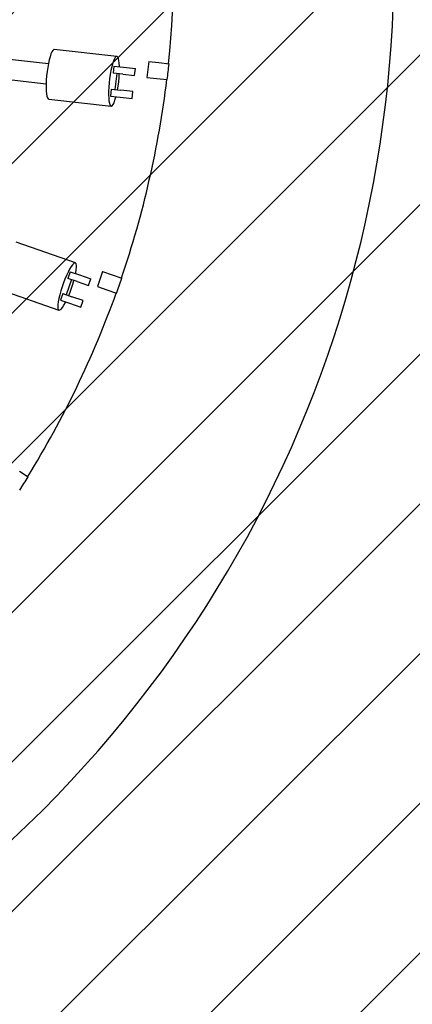
# Model space of a CAD drawing. Units: millimetres. Extents: x 1.2 to 11.6, y 0.7 to 14.
# Drawn here: x 6.4 to 6.5, y 6.9 to 7.4 of the extents above; entities that cross this region are included whole.
import ezdxf

# ---------------------------------------------------------------- set-up
doc = ezdxf.new("R2010")
doc.units = ezdxf.units.MM
doc.styles.add('SLDTEXTSTYLE1', font='TXT', dxfattribs={"width": 0.75})
doc.dimstyles.new('SLDDIMSTYLE1', dxfattribs={"dimtxt": 0.15875, "dimasz": 0.08, "dimexe": 0, "dimexo": 0.0625, "dimgap": 0.0396875, "dimtad": 0, "dimtih": 1, "dimtoh": 1, "dimdec": 0, "dimlfac": 100, "dimrnd": 1e-09, "dimzin": 12, "dimdsep": 46, "dimtxsty": 'SLDTEXTSTYLE1', "dimblk1": 'DOT', "dimblk2": 'DOT', "dimsah": 1, "dimcen": 0.09, "dimse1": 1, "dimse2": 1, "dimadec": 0, "dimazin": 3, "dimtfac": 1, "dimtdec": 0, "dimtofl": 0, "dimtmove": 0, "dimatfit": 3, "dimldrblk": 'DOT', "dimfxl": 0, "dimfrac": 2, "dimtolj": 1, "dimtzin": 12, "dimarcsym": 0})

# ---------------------------------------------------------------- blocks, each defined once
blk = doc.blocks.new('_Dot')
at = {"color": 0, "linetype": 'ByBlock', "lineweight": -2}
blk.add_line((-0.5, 0), (-1, 0), dxfattribs=at)
at = {"color": 0, "linetype": 'ByBlock', "const_width": 0.5}
blk.add_lwpolyline([(-0.25, 0, 1), (0.25, 0, 1)], format="xyb", close=True, dxfattribs=at)
blk = doc.blocks.new('_D_1')
at = {"color": 7, "linetype": 'Continuous', "lineweight": 18}
for p, q in [((5.247922823939802, 13.85323790386771), (5.764216066875453, 13.85323790386771)), ((6.632405144130398, 13.85323790386771), (6.116111901194746, 13.85323790386771))]:
    blk.add_line(p, q, dxfattribs=at)
at = {"color": 7, "linetype": 'Continuous', "lineweight": 18, "xscale": 0.08, "yscale": 0.08, "rotation": 180.0000000000004}
blk.add_blockref('_Dot', (5.247922823939802, 13.85323790386771), dxfattribs=at)
at = {"color": 7, "linetype": 'Continuous', "lineweight": 18, "xscale": 0.08, "yscale": 0.08}
blk.add_blockref('_Dot', (6.632405144130398, 13.85323790386771), dxfattribs=at)
at = {"color": 7, "linetype": 'Continuous', "lineweight": 18, "insert": (5.764216066875452, 13.93175933431658), "char_height": 0.15875, "attachment_point": 1, "style": 'SLDTEXTSTYLE1'}
blk.add_mtext('138', dxfattribs=at)

msp = doc.modelspace()

# ---------------------------------------------------------------- hatches: boundary and pattern name
at = {"linetype": 'Continuous'}
h = msp.add_hatch(dxfattribs=at)
h.set_pattern_fill('ANSI31', scale=0.01666666666666667, style=0)
h.set_pattern_definition([(45, (0, 0), (-0.03741773383778814, 0.03741773383778815), [])])
edge = h.paths.add_edge_path(flags=0)
edge.add_line((10.18996982934777, 2.409070677658014), (10.18996982934777, 12.45922646929362))
edge.add_arc((9.189969829347767, 12.45922646929362), 1, 0, 20.48731511472264)
edge.add_line((10.12671952910753, 12.80922646929362), (1.753220129588005, 12.80922646929362))
edge.add_arc((2.689969829347765, 12.45922646929362), 1, 159.5126848852774, 180)
edge.add_line((1.689969829347765, 12.45922646929362), (1.689969829347765, 2.409070677658017))
edge.add_arc((2.689969829347765, 2.409070677658016), 1, 180, 200.4873151147235)
edge.add_line((1.753220129588005, 2.059070677658015), (10.12671952910753, 2.059070677658015))
edge.add_arc((9.189969829347767, 2.409070677658014), 0.9999999999999993, 339.5126848852782, 360.0000000000008)

# ---------------------------------------------------------------- linework, layer by layer
at = {"color": 7, "linetype": 'Continuous', "lineweight": 25}
for p, q in [((6.367220639183597, 7.37164511543901), (6.301121956051854, 7.379092648390989)), ((6.401432618968809, 7.375337807921163), (6.370201051050624, 7.378856760496194)), ((6.417399548000938, 7.372852768495461), (6.416503832192112, 7.364903070816315)), ((6.417399548000938, 7.372852768495461), (6.422368109050404, 7.372292946114944)), ((6.422368109050404, 7.372292946114944), (6.427546765735678, 7.371709451641481)), ((6.299993619513758, 7.369156505620131), (6.366100994422565, 7.361707993340078)), ((6.399939460388191, 7.370474408605275), (6.399547584721829, 7.366996415870649)), ((6.404415892540212, 7.366447889316413), (6.399547584721829, 7.366996415870649)), ((6.399939460388191, 7.370474408605275), (6.404807768206573, 7.36992588205104)), ((6.401425891548872, 7.366784781518413), (6.400530175740046, 7.358835083839265)), ((6.404415892540212, 7.366447889316413), (6.410328480189076, 7.365781700683599)), ((6.404807768206573, 7.36992588205104), (6.410720355855437, 7.369259693418226)), ((6.410328480189076, 7.365781700683599), (6.410720355855437, 7.369259693418226)), ((6.416503832192112, 7.364903070816315), (6.421472393241578, 7.364343248435799)), ((6.421472393241578, 7.364343248435799), (6.426651049926853, 7.363759753962336)), ((6.398651868913004, 7.359046718191503), (6.398259993246644, 7.355568725456878)), ((6.398651868913004, 7.359046718191503), (6.403520176731386, 7.358498191637268)), ((6.40943276438025, 7.357832003004453), (6.403520176731386, 7.358498191637268)), ((6.409040888713887, 7.354354010269827), (6.409432764380249, 7.357832003004453)), ((6.36740193914804, 7.354013955248864), (6.398633507066227, 7.350495002673832)), ((6.398259993246644, 7.355568725456878), (6.403128301065024, 7.355020198902642)), ((6.403128301065024, 7.355020198902642), (6.409040888713887, 7.354354010269826)), ((6.380737486832699, 7.272087414981149), (6.3510720001416, 7.282467817730266)), ((6.378199556697169, 7.267678210281909), (6.377043579980326, 7.26437461862583)), ((6.378199556697169, 7.267678210281909), (6.382823747233253, 7.266060136031078)), ((6.394354944143606, 7.267862451768228), (6.391712711647965, 7.260311385125762)), ((6.394354944143606, 7.26786245176823), (6.399074360795148, 7.266211056458453)), ((6.378827700659934, 7.263750327799248), (6.376185468164292, 7.25619926115678)), ((6.381667770516411, 7.262756544374999), (6.377043579980326, 7.26437461862583)), ((6.381667770516411, 7.262756544374999), (6.387283876331744, 7.260791383956366)), ((6.382823747233253, 7.266060136031078), (6.388439853048585, 7.264094975612445)), ((6.387283876331742, 7.260791383956366), (6.388439853048585, 7.264094975612447)), ((6.399074360795148, 7.266211056458453), (6.403993338010036, 7.264489831887425)), ((6.342815023592721, 7.258870734472557), (6.372480510283821, 7.248490331723439)), ((6.391712711647965, 7.260311385125762), (6.396432128299506, 7.258659989815985)), ((6.396432128299506, 7.258659989815985), (6.401351105514394, 7.256938765244956)), ((6.374401347484684, 7.256823551983363), (6.373245370767841, 7.253519960327283)), ((6.373245370767841, 7.253519960327283), (6.377869561303926, 7.251901886076453)), ((6.374401347484684, 7.256823551983363), (6.379025538020771, 7.255205477732532)), ((6.384641643836105, 7.2532403173139), (6.379025538020771, 7.255205477732532)), ((6.383485667119257, 7.249936725657821), (6.3846416438361, 7.2532403173139)), ((6.377869561303926, 7.251901886076453), (6.383485667119257, 7.24993672565782)), ((6.352759194279548, 7.16797220787245), (6.357171833966635, 7.165199562591054))]:
    msp.add_line(p, q, dxfattribs=at)
at = {"color": 7, "linetype": 'Continuous', "lineweight": 25, "flags": 128}
for points in [[(6.370201051050622, 7.378856760496194), (6.369893043354071, 7.378789579436912), (6.369455766139772, 7.37838935114312), (6.368999666738868, 7.377645228227515), (6.368537866300704, 7.376578617751557), (6.36808364998309, 7.375220204156667), (6.367650084762492, 7.373609066528711), (6.367249643520918, 7.371791554363854), (6.366893846223806, 7.369819954177944), (6.366592928511594, 7.367750985318648), (6.366355547238986, 7.365644168253082), (6.366188531432993, 7.363560112272355), (6.36609668583427, 7.361558771872597), (6.366082652673469, 7.359697721973278), (6.366146835659076, 7.358030501591599), (6.366287388363452, 7.356605073622438), (6.366500267341197, 7.355462445033201), (6.366779348451709, 7.354635487168017), (6.367116603039562, 7.354147990099031), (6.36740193914804, 7.354013955248864)], [(6.40274133379422, 7.370158713291391), (6.402729527996559, 7.370515025503941), (6.40262679003689, 7.37206694047081), (6.402449435273261, 7.373355611201081), (6.402202565879313, 7.374343964984119), (6.401893283838033, 7.37500356868108), (6.401530486630644, 7.375315446694536), (6.401124611272257, 7.375270626861878), (6.400687334057959, 7.374870398568087), (6.400231234657054, 7.374126275652483), (6.399769434218891, 7.373059665176525), (6.399315217901276, 7.371701251581634), (6.398881652680679, 7.370090113953677), (6.398481211439104, 7.368272601788821), (6.398125414141992, 7.366301001602912), (6.39782449642978, 7.364232032743614), (6.397587115157171, 7.36212521567805), (6.397420099351178, 7.360041159697321), (6.397328253752456, 7.358039819297563), (6.397314220591655, 7.356178769398245), (6.397378403577261, 7.354511549016565), (6.397518956281638, 7.353086121047406), (6.397731835259384, 7.351943492458167), (6.398010916369897, 7.351116534592983), (6.398348170957748, 7.350629037524), (6.398733896822482, 7.350495025654304), (6.399156997333264, 7.350718354261393), (6.399605300658731, 7.351292598587857), (6.400065909928436, 7.352201238669945), (6.400525574252319, 7.353418134586851), (6.400971069924689, 7.354908278458646), (6.401061866652668, 7.355253030142991)], [(6.402368734524925, 7.362653238322116), (6.40257166412042, 7.36475625097243), (6.402693777081768, 7.366641925127963)], [(6.401798061272941, 7.358692227448818), (6.402098611912709, 7.360557796506536), (6.402368734524925, 7.362653238322116)], [(6.380860932471013, 7.266746954621523), (6.380928709595665, 7.267096960380109), (6.381173881058992, 7.268632826945382), (6.381287729164034, 7.269928653157579), (6.381266978708091, 7.270947160455879), (6.381112226643999, 7.271659048239705), (6.380827924906889, 7.272043836793646), (6.380422252340108, 7.272090456451585), (6.379906879404797, 7.271797566050848), (6.379296632441966, 7.271173591514997), (6.378609067145666, 7.270236483455362), (6.37786396351762, 7.269013200764629), (6.377082756832604, 7.267538935058586), (6.376287920984604, 7.265856098277408), (6.375502321953813, 7.264013102571354), (6.374748559994011, 7.262062967571356), (6.374048319464411, 7.260061795110762), (6.373421745010124, 7.258067155277733), (6.3728868620374, 7.256136430228639), (6.372459058155503, 7.254325163407879), (6.372150640503216, 7.252685461664122), (6.371970481694859, 7.251264496231133), (6.371923764571338, 7.25010314569728), (6.372011833099236, 7.249234820002953), (6.372232153707352, 7.248684499297424), (6.372578388172927, 7.248468015305422), (6.373040575960774, 7.248591595877246), (6.373605420769741, 7.249051685824849), (6.374256673043083, 7.249835049198119), (6.374975597438628, 7.250919150059076), (6.375741511810459, 7.252272800799767), (6.375906746541685, 7.252588704666896)], [(6.378827549743371, 7.259512568717189), (6.379493355809296, 7.261517698366535), (6.380032009117981, 7.263328922043836)], [(6.377389776622339, 7.25577785540137), (6.378097919999156, 7.257529771938779), (6.378827549743371, 7.259512568717189)]]:
    msp.add_lwpolyline(points, dxfattribs=at)
at = {"color": 7, "linetype": 'Continuous', "lineweight": 25}
for centre, radius, start, end in [((5.939969829347768, 7.422620868185476), 0.6000000000000008, 315.0000000000009, 77.34943556085396), ((5.939969829347768, 7.422620868185476), 0.4900000000000002, 354.0391733419904, 5.96090979238647), ((5.939969829347768, 7.422620868185474), 0.4902277442494835, 353.1039200228603, 354.0389371199989), ((5.939969829347768, 7.422620868185476), 0.4900000000000004, 341.1820820949616, 353.1037586303036), ((5.939969829347768, 7.422620868185474), 0.4902277442494833, 340.2467771657173, 341.1817942628563), ((5.939969829347768, 7.422620868185476), 0.4900000000000007, 328.3248963981559, 340.2465498665622), ((5.939969829347768, 7.422620868185474), 0.4902277442494838, 327.3896343085744, 328.3246514057134), ((5.939969829347768, 7.422620868185476), 0.6000000000000008, 282.6505644391478, 315.0000000000009)]:
    msp.add_arc(centre, radius, start, end, dxfattribs=at)

# ---------------------------------------------------------------- dimensions: what is measured, and where the dimension line sits
at = {"color": 7, "linetype": 'Continuous', "lineweight": 18}
dim = msp.add_linear_dim(base=(6.632405144130397, 13.85323790386771), p1=(5.247922823939801, 2.399623835222238), p2=(6.632405144130396, 2.422442463064578), dimstyle='SLDDIMSTYLE1', dxfattribs=at)
dim.commit()
dim.dimension.update_dxf_attribs({"geometry": '_D_1', "text_midpoint": (5.940163984035099, 13.85323790386771), "dimtype": 160})

doc.saveas('drawing.dxf')
